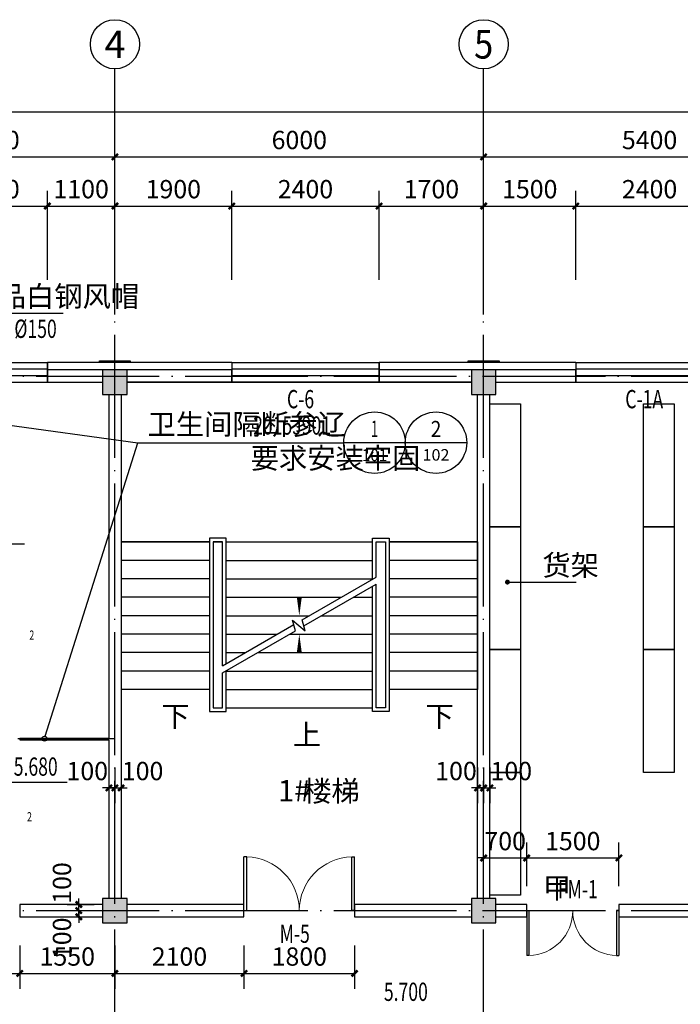
# Model space of a CAD drawing. Extents: x 209134 to 429040, y -316720 to 61914.
# Drawn here: x 235244 to 245994, y -32554 to -16530 of the extents above; entities that cross this region are included whole.
import ezdxf
from ezdxf.enums import TextEntityAlignment as Align

# ---------------------------------------------------------------- set-up
doc = ezdxf.new("R2010")
doc.units = 0
doc.header["$LTSCALE"] = 1000
doc.linetypes.add('DOTE', pattern=[2.42, 2, -0.2, 0.02, -0.2])
for name, color, linetype in [('AXIS', 3, 'Continuous'), ('AXIS_TEXT', 7, 'Continuous'), ('COLUMN', 9, 'Continuous'), ('DIM_ELEV', 3, 'Continuous'), ('DIM_IDEN', 3, 'Continuous'), ('DIM_LEAD', 3, 'Continuous'), ('DIM_SYMB', 3, 'Continuous'), ('DOOR_FIRE', 4, 'Continuous'), ('DOOR_FIRE_TEXT', 7, 'Continuous'), ('DOTE', 1, 'DOTE'), ('PUB_DIM', 3, 'Continuous'), ('PUB_HATCH', 8, 'Continuous'), ('PUB_TEXT', 7, 'Continuous'), ('SPACE', 7, 'Continuous'), ('STAIR', 2, 'Continuous'), ('SURFACE', 6, 'Continuous'), ('WALL', 9, 'Continuous'), ('WINDOW', 4, 'Continuous'), ('WINDOW_TEXT', 7, 'Continuous')]:
    doc.layers.add(name, color=color, linetype=linetype)
doc.styles.add('_TCH_AXIS', font='COMPLEX', dxfattribs={"bigfont": 'GBCBIG'})
doc.styles.add('_TCH_DIM', font='SIMPLEX', dxfattribs={"bigfont": 'GBCBIG'})
doc.styles.add('_TCH_DIM_T3', font='SIMPLEX', dxfattribs={"width": 0.705882, "bigfont": 'GBCBIG'})
doc.styles.add('_TCH_LABEL', font='COMPLEX', dxfattribs={"bigfont": 'GBCBIG'})
doc.styles.add('_TCH_SPACE', font='SIMPLEX', dxfattribs={"bigfont": 'GBCBIG'})
doc.styles.add('_TCH_WINDOW', font='SIMPLEX', dxfattribs={"bigfont": 'GBCBIG'})
doc.styles.add('COMPLEX', font='COMPLEX')
doc.styles.get("Standard").update_dxf_attribs({"font": 'gbenor.shx', "bigfont": 'gbcbig.shx'})
doc.dimstyles.new('_TCH_ARCH&&100', dxfattribs={"dimtxt": 297.5, "dimasz": 100, "dimexe": 250, "dimexo": 300, "dimgap": 126.25, "dimtad": 1, "dimdec": 0, "dimzin": 0, "dimdsep": 46, "dimtxsty": '_TCH_DIM_T3', "dimblk": 'ARCHTICK', "dimcen": 0.09, "dimclrt": 7, "dimazin": 2, "dimtfac": 1, "dimtdec": 0, "dimtix": 1, "dimtmove": 2, "dimatfit": 3, "dimfxl": 1, "dimtolj": 1, "dimtzin": 0, "dimarcsym": 0})

# ---------------------------------------------------------------- blocks, each defined once
blk = doc.blocks.new('_ArchTick')
at = {"color": 0, "linetype": 'ByBlock', "const_width": 0.4}
blk.add_lwpolyline([(-0.5, -0.5), (0.5, 0.5)], dxfattribs=at)
blk = doc.blocks.new('*D1542')
at = {"layer": 'Defpoints', "color": 0, "transparency": 16777216}
for p in [(242694, -28399), (242794, -28399), (242794, -29033)]:
    blk.add_point(p, dxfattribs=at)
at = {"layer": 'PUB_DIM', "color": 0, "lineweight": -2, "transparency": 16777216}
for p, q in [((242694, -28699), (242694, -29283)), ((242794, -28699), (242794, -29283)), ((242694, -29033), (242594, -29033)), ((242694, -29033), (242794, -29033)), ((242794, -29033), (242894, -29033))]:
    blk.add_line(p, q, dxfattribs=at)
at = {"layer": 'PUB_DIM', "color": 0, "lineweight": -2, "transparency": 16777216, "xscale": 100, "yscale": 100, "zscale": 100}
blk.add_blockref('_ArchTick', (242694, -29033), dxfattribs=at)
at = {"layer": 'PUB_DIM', "color": 0, "lineweight": -2, "transparency": 16777216, "xscale": 100, "yscale": 100, "zscale": 100, "rotation": 180}
blk.add_blockref('_ArchTick', (242794, -29033), dxfattribs=at)
at = {"layer": 'PUB_DIM', "color": 7, "transparency": 16777216, "insert": (242344, -28758), "char_height": 297.5, "attachment_point": 5, "style": '_TCH_DIM_T3'}
blk.add_mtext('\\A1;100', dxfattribs=at)
blk = doc.blocks.new('*D1543')
at = {"layer": 'Defpoints', "color": 0, "transparency": 16777216}
for p in [(242794, -28399), (242894, -28399), (242894, -29033)]:
    blk.add_point(p, dxfattribs=at)
at = {"layer": 'PUB_DIM', "color": 0, "lineweight": -2, "transparency": 16777216}
for p, q in [((242794, -28699), (242794, -29283)), ((242894, -28699), (242894, -29283)), ((242794, -29033), (242694, -29033)), ((242794, -29033), (242894, -29033)), ((242894, -29033), (242994, -29033))]:
    blk.add_line(p, q, dxfattribs=at)
at = {"layer": 'PUB_DIM', "color": 0, "lineweight": -2, "transparency": 16777216, "xscale": 100, "yscale": 100, "zscale": 100}
blk.add_blockref('_ArchTick', (242794, -29033), dxfattribs=at)
at = {"layer": 'PUB_DIM', "color": 0, "lineweight": -2, "transparency": 16777216, "xscale": 100, "yscale": 100, "zscale": 100, "rotation": 180}
blk.add_blockref('_ArchTick', (242894, -29033), dxfattribs=at)
at = {"layer": 'PUB_DIM', "color": 7, "transparency": 16777216, "insert": (243244, -28758), "char_height": 297.5, "attachment_point": 5, "style": '_TCH_DIM_T3'}
blk.add_mtext('\\A1;100', dxfattribs=at)
blk = doc.blocks.new('*D1546')
at = {"layer": 'Defpoints', "color": 0, "transparency": 16777216}
for p in [(235718, -30930), (235718, -31030), (236206, -30930)]:
    blk.add_point(p, dxfattribs=at)
at = {"layer": 'PUB_DIM', "color": 0, "lineweight": -2, "transparency": 16777216}
for p, q in [((236206, -30930), (236206, -30830)), ((236018, -30930), (236456, -30930)), ((236018, -31030), (236456, -31030)), ((236206, -31030), (236206, -30930)), ((236206, -31030), (236206, -31130))]:
    blk.add_line(p, q, dxfattribs=at)
at = {"layer": 'PUB_DIM', "color": 0, "lineweight": -2, "transparency": 16777216, "xscale": 100, "yscale": 100, "zscale": 100}
for p, rotation in [((236206, -30930), 270), ((236206, -31030), 90)]:
    blk.add_blockref('_ArchTick', p, dxfattribs=dict(at, rotation=rotation))
at = {"layer": 'PUB_DIM', "color": 7, "transparency": 16777216, "insert": (235932, -30580), "char_height": 297.5, "attachment_point": 5, "rotation": 90, "style": '_TCH_DIM_T3'}
blk.add_mtext('\\A1;100', dxfattribs=at)
blk = doc.blocks.new('*D1547')
at = {"layer": 'Defpoints', "color": 0, "transparency": 16777216}
for p in [(235718, -31030), (236206, -31030), (235718, -31130)]:
    blk.add_point(p, dxfattribs=at)
at = {"layer": 'PUB_DIM', "color": 0, "lineweight": -2, "transparency": 16777216}
for p, q in [((236018, -31030), (236456, -31030)), ((236206, -31030), (236206, -30930)), ((236206, -31130), (236206, -31030)), ((236018, -31130), (236456, -31130)), ((236206, -31130), (236206, -31230))]:
    blk.add_line(p, q, dxfattribs=at)
at = {"layer": 'PUB_DIM', "color": 0, "lineweight": -2, "transparency": 16777216, "xscale": 100, "yscale": 100, "zscale": 100}
for p, rotation in [((236206, -31030), 270), ((236206, -31130), 90)]:
    blk.add_blockref('_ArchTick', p, dxfattribs=dict(at, rotation=rotation))
at = {"layer": 'PUB_DIM', "color": 7, "transparency": 16777216, "insert": (235932, -31480), "char_height": 297.5, "attachment_point": 5, "rotation": 90, "style": '_TCH_DIM_T3'}
blk.add_mtext('\\A1;100', dxfattribs=at)
blk = doc.blocks.new('*D1548')
at = {"layer": 'Defpoints', "color": 0, "transparency": 16777216}
for p in [(236694, -28399), (236794, -28399), (236794, -29033)]:
    blk.add_point(p, dxfattribs=at)
at = {"layer": 'PUB_DIM', "color": 0, "lineweight": -2, "transparency": 16777216}
for p, q in [((236694, -28699), (236694, -29283)), ((236794, -28699), (236794, -29283)), ((236694, -29033), (236594, -29033)), ((236694, -29033), (236794, -29033)), ((236794, -29033), (236894, -29033))]:
    blk.add_line(p, q, dxfattribs=at)
at = {"layer": 'PUB_DIM', "color": 0, "lineweight": -2, "transparency": 16777216, "xscale": 100, "yscale": 100, "zscale": 100}
blk.add_blockref('_ArchTick', (236694, -29033), dxfattribs=at)
at = {"layer": 'PUB_DIM', "color": 0, "lineweight": -2, "transparency": 16777216, "xscale": 100, "yscale": 100, "zscale": 100, "rotation": 180}
blk.add_blockref('_ArchTick', (236794, -29033), dxfattribs=at)
at = {"layer": 'PUB_DIM', "color": 7, "transparency": 16777216, "insert": (236344, -28758), "char_height": 297.5, "attachment_point": 5, "style": '_TCH_DIM_T3'}
blk.add_mtext('\\A1;100', dxfattribs=at)
blk = doc.blocks.new('*D1549')
at = {"layer": 'Defpoints', "color": 0, "transparency": 16777216}
for p in [(236794, -28399), (236894, -28399), (236894, -29033)]:
    blk.add_point(p, dxfattribs=at)
at = {"layer": 'PUB_DIM', "color": 0, "lineweight": -2, "transparency": 16777216}
for p, q in [((236794, -28699), (236794, -29283)), ((236894, -28699), (236894, -29283)), ((236794, -29033), (236694, -29033)), ((236794, -29033), (236894, -29033)), ((236894, -29033), (236994, -29033))]:
    blk.add_line(p, q, dxfattribs=at)
at = {"layer": 'PUB_DIM', "color": 0, "lineweight": -2, "transparency": 16777216, "xscale": 100, "yscale": 100, "zscale": 100}
blk.add_blockref('_ArchTick', (236794, -29033), dxfattribs=at)
at = {"layer": 'PUB_DIM', "color": 0, "lineweight": -2, "transparency": 16777216, "xscale": 100, "yscale": 100, "zscale": 100, "rotation": 180}
blk.add_blockref('_ArchTick', (236894, -29033), dxfattribs=at)
at = {"layer": 'PUB_DIM', "color": 7, "transparency": 16777216, "insert": (237244, -28758), "char_height": 297.5, "attachment_point": 5, "style": '_TCH_DIM_T3'}
blk.add_mtext('\\A1;100', dxfattribs=at)
blk = doc.blocks.new('*D1655')
at = {"layer": 'Defpoints', "color": 0, "transparency": 16777216}
for p in [(243494, -30173), (242794, -30930), (243494, -30930)]:
    blk.add_point(p, dxfattribs=at)
at = {"layer": 'PUB_DIM', "color": 0, "lineweight": -2, "transparency": 16777216}
for p, q in [((242794, -30630), (242794, -29923)), ((243494, -30630), (243494, -29923)), ((242794, -30173), (242694, -30173)), ((242794, -30173), (243494, -30173)), ((243494, -30173), (243594, -30173))]:
    blk.add_line(p, q, dxfattribs=at)
at = {"layer": 'PUB_DIM', "color": 0, "lineweight": -2, "transparency": 16777216, "xscale": 100, "yscale": 100, "zscale": 100}
blk.add_blockref('_ArchTick', (242794, -30173), dxfattribs=at)
at = {"layer": 'PUB_DIM', "color": 0, "lineweight": -2, "transparency": 16777216, "xscale": 100, "yscale": 100, "zscale": 100, "rotation": 180}
blk.add_blockref('_ArchTick', (243494, -30173), dxfattribs=at)
at = {"layer": 'PUB_DIM', "color": 7, "transparency": 16777216, "insert": (243144, -29898), "char_height": 297.5, "attachment_point": 5, "style": '_TCH_DIM_T3'}
blk.add_mtext('\\A1;700', dxfattribs=at)
blk = doc.blocks.new('*D1656')
at = {"layer": 'Defpoints', "color": 0, "transparency": 16777216}
for p in [(244994, -30173), (243494, -30930), (244994, -30930)]:
    blk.add_point(p, dxfattribs=at)
at = {"layer": 'PUB_DIM', "color": 0, "lineweight": -2, "transparency": 16777216}
for p, q in [((243494, -30630), (243494, -29923)), ((244994, -30630), (244994, -29923)), ((243494, -30173), (244994, -30173))]:
    blk.add_line(p, q, dxfattribs=at)
at = {"layer": 'PUB_DIM', "color": 0, "lineweight": -2, "transparency": 16777216, "xscale": 100, "yscale": 100, "zscale": 100, "rotation": 180}
blk.add_blockref('_ArchTick', (243494, -30173), dxfattribs=at)
at = {"layer": 'PUB_DIM', "color": 0, "lineweight": -2, "transparency": 16777216, "xscale": 100, "yscale": 100, "zscale": 100}
blk.add_blockref('_ArchTick', (244994, -30173), dxfattribs=at)
at = {"layer": 'PUB_DIM', "color": 7, "transparency": 16777216, "insert": (244244, -29898), "char_height": 297.5, "attachment_point": 5, "style": '_TCH_DIM_T3'}
blk.add_mtext('\\A1;1500', dxfattribs=at)
blk = doc.blocks.new('_FZH')
blk.add_lwpolyline([(-0.5, -0.5), (0.5, -0.5), (0.5, 0.5), (-0.5, 0.5)], close=True)
at = {"layer": 'PUB_HATCH'}
blk.add_solid([(-0.5, -0.5), (0.5, -0.5), (-0.5, 0.5), (0.5, 0.5)], dxfattribs=at)
blk = doc.blocks.new('$DorLib2D$00000002')
for p, q in [((-0.5, 0), (-0.5, 0.4875)), ((-0.475, 0.4875), (-0.5, 0.4875)), ((-0.475, 0), (-0.475, 0.4875)), ((0.475, 0), (0.475, 0.4875)), ((0.475, 0.4875), (0.5, 0.4875)), ((0.5, 0), (0.5, 0.4875)), ((-0.5, 0), (-0.475, 0)), ((0.5, 0), (0.475, 0))]:
    blk.add_line(p, q)
at = {"lineweight": 13}
for centre, start, end in [((-0.4875, 0), 0, 88.53072), ((0.4875, 0), 91.46928, 180)]:
    blk.add_arc(centre, 0.4875, start, end, dxfattribs=at)
blk = doc.blocks.new('*D2106')
at = {"layer": 'Defpoints', "color": 0, "transparency": 16777216}
for p in [(234344, -31296), (235244, -31296), (235244, -32052)]:
    blk.add_point(p, dxfattribs=at)
at = {"layer": 'PUB_DIM', "color": 0, "lineweight": -2, "transparency": 16777216}
for p, q in [((234344, -31596), (234344, -32302)), ((235244, -31596), (235244, -32302)), ((234344, -32052), (235244, -32052))]:
    blk.add_line(p, q, dxfattribs=at)
at = {"layer": 'PUB_DIM', "color": 0, "lineweight": -2, "transparency": 16777216, "xscale": 100, "yscale": 100, "zscale": 100, "rotation": 180}
blk.add_blockref('_ArchTick', (234344, -32052), dxfattribs=at)
at = {"layer": 'PUB_DIM', "color": 0, "lineweight": -2, "transparency": 16777216, "xscale": 100, "yscale": 100, "zscale": 100}
blk.add_blockref('_ArchTick', (235244, -32052), dxfattribs=at)
at = {"layer": 'PUB_DIM', "color": 7, "transparency": 16777216, "insert": (234794, -31777), "char_height": 297.5, "attachment_point": 5, "style": '_TCH_DIM_T3'}
blk.add_mtext('\\A1;900', dxfattribs=at)
blk = doc.blocks.new('*D2107')
at = {"layer": 'Defpoints', "color": 0, "transparency": 16777216}
for p in [(235244, -31296), (236794, -31296), (236794, -32052)]:
    blk.add_point(p, dxfattribs=at)
at = {"layer": 'PUB_DIM', "color": 0, "lineweight": -2, "transparency": 16777216}
for p, q in [((235244, -31596), (235244, -32302)), ((236794, -31596), (236794, -32302)), ((235244, -32052), (236794, -32052))]:
    blk.add_line(p, q, dxfattribs=at)
at = {"layer": 'PUB_DIM', "color": 0, "lineweight": -2, "transparency": 16777216, "xscale": 100, "yscale": 100, "zscale": 100, "rotation": 180}
blk.add_blockref('_ArchTick', (235244, -32052), dxfattribs=at)
at = {"layer": 'PUB_DIM', "color": 0, "lineweight": -2, "transparency": 16777216, "xscale": 100, "yscale": 100, "zscale": 100}
blk.add_blockref('_ArchTick', (236794, -32052), dxfattribs=at)
at = {"layer": 'PUB_DIM', "color": 7, "transparency": 16777216, "insert": (236019, -31777), "char_height": 297.5, "attachment_point": 5, "style": '_TCH_DIM_T3'}
blk.add_mtext('\\A1;1550', dxfattribs=at)
blk = doc.blocks.new('*D2108')
at = {"layer": 'Defpoints', "color": 0, "transparency": 16777216}
for p in [(236794, -31296), (238894, -31296), (238894, -32052)]:
    blk.add_point(p, dxfattribs=at)
at = {"layer": 'PUB_DIM', "color": 0, "lineweight": -2, "transparency": 16777216}
for p, q in [((236794, -31596), (236794, -32302)), ((238894, -31596), (238894, -32302)), ((236794, -32052), (238894, -32052))]:
    blk.add_line(p, q, dxfattribs=at)
at = {"layer": 'PUB_DIM', "color": 0, "lineweight": -2, "transparency": 16777216, "xscale": 100, "yscale": 100, "zscale": 100, "rotation": 180}
blk.add_blockref('_ArchTick', (236794, -32052), dxfattribs=at)
at = {"layer": 'PUB_DIM', "color": 0, "lineweight": -2, "transparency": 16777216, "xscale": 100, "yscale": 100, "zscale": 100}
blk.add_blockref('_ArchTick', (238894, -32052), dxfattribs=at)
at = {"layer": 'PUB_DIM', "color": 7, "transparency": 16777216, "insert": (237844, -31777), "char_height": 297.5, "attachment_point": 5, "style": '_TCH_DIM_T3'}
blk.add_mtext('\\A1;2100', dxfattribs=at)
blk = doc.blocks.new('*D2109')
at = {"layer": 'Defpoints', "color": 0, "transparency": 16777216}
for p in [(238894, -31296), (240694, -31296), (240694, -32052)]:
    blk.add_point(p, dxfattribs=at)
at = {"layer": 'PUB_DIM', "color": 0, "lineweight": -2, "transparency": 16777216}
for p, q in [((238894, -31596), (238894, -32302)), ((240694, -31596), (240694, -32302)), ((238894, -32052), (240694, -32052))]:
    blk.add_line(p, q, dxfattribs=at)
at = {"layer": 'PUB_DIM', "color": 0, "lineweight": -2, "transparency": 16777216, "xscale": 100, "yscale": 100, "zscale": 100, "rotation": 180}
blk.add_blockref('_ArchTick', (238894, -32052), dxfattribs=at)
at = {"layer": 'PUB_DIM', "color": 0, "lineweight": -2, "transparency": 16777216, "xscale": 100, "yscale": 100, "zscale": 100}
blk.add_blockref('_ArchTick', (240694, -32052), dxfattribs=at)
at = {"layer": 'PUB_DIM', "color": 7, "transparency": 16777216, "insert": (239794, -31777), "char_height": 297.5, "attachment_point": 5, "style": '_TCH_DIM_T3'}
blk.add_mtext('\\A1;1800', dxfattribs=at)
blk = doc.blocks.new('*D2123')
at = {"layer": 'Defpoints', "color": 0, "transparency": 16777216}
for p in [(235694, -19563), (233894, -21064), (235694, -21064)]:
    blk.add_point(p, dxfattribs=at)
at = {"layer": 'PUB_DIM', "color": 0, "lineweight": -2, "transparency": 16777216}
for p, q in [((233894, -20764), (233894, -19313)), ((235694, -20764), (235694, -19313)), ((233894, -19563), (235694, -19563))]:
    blk.add_line(p, q, dxfattribs=at)
at = {"layer": 'PUB_DIM', "color": 0, "lineweight": -2, "transparency": 16777216, "xscale": 100, "yscale": 100, "zscale": 100, "rotation": 180}
blk.add_blockref('_ArchTick', (233894, -19563), dxfattribs=at)
at = {"layer": 'PUB_DIM', "color": 0, "lineweight": -2, "transparency": 16777216, "xscale": 100, "yscale": 100, "zscale": 100}
blk.add_blockref('_ArchTick', (235694, -19563), dxfattribs=at)
at = {"layer": 'PUB_DIM', "color": 7, "transparency": 16777216, "insert": (234794, -19288), "char_height": 297.5, "attachment_point": 5, "style": '_TCH_DIM_T3'}
blk.add_mtext('\\A1;1800', dxfattribs=at)
blk = doc.blocks.new('*D2124')
at = {"layer": 'Defpoints', "color": 0, "transparency": 16777216}
for p in [(236794, -19563), (235694, -21064), (236794, -21064)]:
    blk.add_point(p, dxfattribs=at)
at = {"layer": 'PUB_DIM', "color": 0, "lineweight": -2, "transparency": 16777216}
for p, q in [((235694, -20764), (235694, -19313)), ((236794, -20764), (236794, -19313)), ((235694, -19563), (236794, -19563))]:
    blk.add_line(p, q, dxfattribs=at)
at = {"layer": 'PUB_DIM', "color": 0, "lineweight": -2, "transparency": 16777216, "xscale": 100, "yscale": 100, "zscale": 100, "rotation": 180}
blk.add_blockref('_ArchTick', (235694, -19563), dxfattribs=at)
at = {"layer": 'PUB_DIM', "color": 0, "lineweight": -2, "transparency": 16777216, "xscale": 100, "yscale": 100, "zscale": 100}
blk.add_blockref('_ArchTick', (236794, -19563), dxfattribs=at)
at = {"layer": 'PUB_DIM', "color": 7, "transparency": 16777216, "insert": (236244, -19288), "char_height": 297.5, "attachment_point": 5, "style": '_TCH_DIM_T3'}
blk.add_mtext('\\A1;1100', dxfattribs=at)
blk = doc.blocks.new('*D2125')
at = {"layer": 'Defpoints', "color": 0, "transparency": 16777216}
for p in [(238694, -19563), (236794, -21064), (238694, -21064)]:
    blk.add_point(p, dxfattribs=at)
at = {"layer": 'PUB_DIM', "color": 0, "lineweight": -2, "transparency": 16777216}
for p, q in [((236794, -20764), (236794, -19313)), ((238694, -20764), (238694, -19313)), ((236794, -19563), (238694, -19563))]:
    blk.add_line(p, q, dxfattribs=at)
at = {"layer": 'PUB_DIM', "color": 0, "lineweight": -2, "transparency": 16777216, "xscale": 100, "yscale": 100, "zscale": 100, "rotation": 180}
blk.add_blockref('_ArchTick', (236794, -19563), dxfattribs=at)
at = {"layer": 'PUB_DIM', "color": 0, "lineweight": -2, "transparency": 16777216, "xscale": 100, "yscale": 100, "zscale": 100}
blk.add_blockref('_ArchTick', (238694, -19563), dxfattribs=at)
at = {"layer": 'PUB_DIM', "color": 7, "transparency": 16777216, "insert": (237744, -19288), "char_height": 297.5, "attachment_point": 5, "style": '_TCH_DIM_T3'}
blk.add_mtext('\\A1;1900', dxfattribs=at)
blk = doc.blocks.new('*D2126')
at = {"layer": 'Defpoints', "color": 0, "transparency": 16777216}
for p in [(241094, -19563), (238694, -21064), (241094, -21064)]:
    blk.add_point(p, dxfattribs=at)
at = {"layer": 'PUB_DIM', "color": 0, "lineweight": -2, "transparency": 16777216}
for p, q in [((238694, -20764), (238694, -19313)), ((241094, -20764), (241094, -19313)), ((238694, -19563), (241094, -19563))]:
    blk.add_line(p, q, dxfattribs=at)
at = {"layer": 'PUB_DIM', "color": 0, "lineweight": -2, "transparency": 16777216, "xscale": 100, "yscale": 100, "zscale": 100, "rotation": 180}
blk.add_blockref('_ArchTick', (238694, -19563), dxfattribs=at)
at = {"layer": 'PUB_DIM', "color": 0, "lineweight": -2, "transparency": 16777216, "xscale": 100, "yscale": 100, "zscale": 100}
blk.add_blockref('_ArchTick', (241094, -19563), dxfattribs=at)
at = {"layer": 'PUB_DIM', "color": 7, "transparency": 16777216, "insert": (239894, -19288), "char_height": 297.5, "attachment_point": 5, "style": '_TCH_DIM_T3'}
blk.add_mtext('\\A1;2400', dxfattribs=at)
blk = doc.blocks.new('*D2127')
at = {"layer": 'Defpoints', "color": 0, "transparency": 16777216}
for p in [(242794, -19563), (241094, -21064), (242794, -21064)]:
    blk.add_point(p, dxfattribs=at)
at = {"layer": 'PUB_DIM', "color": 0, "lineweight": -2, "transparency": 16777216}
for p, q in [((241094, -20764), (241094, -19313)), ((242794, -20764), (242794, -19313)), ((241094, -19563), (242794, -19563))]:
    blk.add_line(p, q, dxfattribs=at)
at = {"layer": 'PUB_DIM', "color": 0, "lineweight": -2, "transparency": 16777216, "xscale": 100, "yscale": 100, "zscale": 100, "rotation": 180}
blk.add_blockref('_ArchTick', (241094, -19563), dxfattribs=at)
at = {"layer": 'PUB_DIM', "color": 0, "lineweight": -2, "transparency": 16777216, "xscale": 100, "yscale": 100, "zscale": 100}
blk.add_blockref('_ArchTick', (242794, -19563), dxfattribs=at)
at = {"layer": 'PUB_DIM', "color": 7, "transparency": 16777216, "insert": (241944, -19288), "char_height": 297.5, "attachment_point": 5, "style": '_TCH_DIM_T3'}
blk.add_mtext('\\A1;1700', dxfattribs=at)
blk = doc.blocks.new('*D2128')
at = {"layer": 'Defpoints', "color": 0, "transparency": 16777216}
for p in [(244294, -19563), (242794, -21064), (244294, -21064)]:
    blk.add_point(p, dxfattribs=at)
at = {"layer": 'PUB_DIM', "color": 0, "lineweight": -2, "transparency": 16777216}
for p, q in [((242794, -20764), (242794, -19313)), ((244294, -20764), (244294, -19313)), ((242794, -19563), (244294, -19563))]:
    blk.add_line(p, q, dxfattribs=at)
at = {"layer": 'PUB_DIM', "color": 0, "lineweight": -2, "transparency": 16777216, "xscale": 100, "yscale": 100, "zscale": 100, "rotation": 180}
blk.add_blockref('_ArchTick', (242794, -19563), dxfattribs=at)
at = {"layer": 'PUB_DIM', "color": 0, "lineweight": -2, "transparency": 16777216, "xscale": 100, "yscale": 100, "zscale": 100}
blk.add_blockref('_ArchTick', (244294, -19563), dxfattribs=at)
at = {"layer": 'PUB_DIM', "color": 7, "transparency": 16777216, "insert": (243544, -19288), "char_height": 297.5, "attachment_point": 5, "style": '_TCH_DIM_T3'}
blk.add_mtext('\\A1;1500', dxfattribs=at)
blk = doc.blocks.new('*D2129')
at = {"layer": 'Defpoints', "color": 0, "transparency": 16777216}
for p in [(246694, -19563), (244294, -21064), (246694, -21064)]:
    blk.add_point(p, dxfattribs=at)
at = {"layer": 'PUB_DIM', "color": 0, "lineweight": -2, "transparency": 16777216}
for p, q in [((244294, -20764), (244294, -19313)), ((246694, -20764), (246694, -19313)), ((244294, -19563), (246694, -19563))]:
    blk.add_line(p, q, dxfattribs=at)
at = {"layer": 'PUB_DIM', "color": 0, "lineweight": -2, "transparency": 16777216, "xscale": 100, "yscale": 100, "zscale": 100, "rotation": 180}
blk.add_blockref('_ArchTick', (244294, -19563), dxfattribs=at)
at = {"layer": 'PUB_DIM', "color": 0, "lineweight": -2, "transparency": 16777216, "xscale": 100, "yscale": 100, "zscale": 100}
blk.add_blockref('_ArchTick', (246694, -19563), dxfattribs=at)
at = {"layer": 'PUB_DIM', "color": 7, "transparency": 16777216, "insert": (245494, -19288), "char_height": 297.5, "attachment_point": 5, "style": '_TCH_DIM_T3'}
blk.add_mtext('\\A1;2400', dxfattribs=at)
blk = doc.blocks.new('$WINLIB2D$00000001')
at = {"color": 0}
for points in [[(-0.5, 0.5), (-0.5, -0.5)], [(-0.5, 0.5), (0.5, 0.5)], [(0.5, -0.5), (0.5, 0.5)], [(0.5, 0.1667), (-0.5, 0.1667)], [(0.5, -0.1667), (-0.5, -0.1667)], [(-0.5, -0.5), (0.5, -0.5)]]:
    blk.add_lwpolyline(points, dxfattribs=at)
blk = doc.blocks.new('_AXISO')
blk.add_circle((0, 0), 0.5)
at = {"layer": 'AXIS_TEXT', "style": 'COMPLEX', "width": 1.041667}
blk.add_attdef('A', text='', height=0.56, dxfattribs=at).set_placement((-0.25, -0.28), (0.25, -0.28), align=Align.FIT)
blk = doc.blocks.new('*D2354')
at = {"layer": 'AXIS', "color": 0, "lineweight": -2, "transparency": 16777216}
for p, q in [((232794, -20963), (232794, -18513)), ((236794, -20963), (236794, -18513)), ((232794, -18763), (236794, -18763))]:
    blk.add_line(p, q, dxfattribs=at)
at = {"layer": 'Defpoints', "color": 0, "transparency": 16777216}
for p in [(236794, -18763), (232794, -21263), (236794, -21263)]:
    blk.add_point(p, dxfattribs=at)
at = {"layer": 'AXIS', "color": 0, "lineweight": -2, "transparency": 16777216, "xscale": 100, "yscale": 100, "zscale": 100, "rotation": 180}
blk.add_blockref('_ArchTick', (232794, -18763), dxfattribs=at)
at = {"layer": 'AXIS', "color": 0, "lineweight": -2, "transparency": 16777216, "xscale": 100, "yscale": 100, "zscale": 100}
blk.add_blockref('_ArchTick', (236794, -18763), dxfattribs=at)
at = {"layer": 'AXIS', "color": 7, "transparency": 16777216, "insert": (234794, -18488), "char_height": 297.5, "attachment_point": 5, "style": '_TCH_DIM_T3'}
blk.add_mtext('\\A1;4000', dxfattribs=at)
blk = doc.blocks.new('*D2355')
at = {"layer": 'AXIS', "color": 0, "lineweight": -2, "transparency": 16777216}
for p, q in [((236794, -20963), (236794, -18513)), ((242794, -20963), (242794, -18513)), ((236794, -18763), (242794, -18763))]:
    blk.add_line(p, q, dxfattribs=at)
at = {"layer": 'Defpoints', "color": 0, "transparency": 16777216}
for p in [(242794, -18763), (236794, -21263), (242794, -21263)]:
    blk.add_point(p, dxfattribs=at)
at = {"layer": 'AXIS', "color": 0, "lineweight": -2, "transparency": 16777216, "xscale": 100, "yscale": 100, "zscale": 100, "rotation": 180}
blk.add_blockref('_ArchTick', (236794, -18763), dxfattribs=at)
at = {"layer": 'AXIS', "color": 0, "lineweight": -2, "transparency": 16777216, "xscale": 100, "yscale": 100, "zscale": 100}
blk.add_blockref('_ArchTick', (242794, -18763), dxfattribs=at)
at = {"layer": 'AXIS', "color": 7, "transparency": 16777216, "insert": (239794, -18488), "char_height": 297.5, "attachment_point": 5, "style": '_TCH_DIM_T3'}
blk.add_mtext('\\A1;6000', dxfattribs=at)
blk = doc.blocks.new('*D2356')
at = {"layer": 'AXIS', "color": 0, "lineweight": -2, "transparency": 16777216}
for p, q in [((242794, -20963), (242794, -18513)), ((248194, -20963), (248194, -18513)), ((242794, -18763), (248194, -18763))]:
    blk.add_line(p, q, dxfattribs=at)
at = {"layer": 'Defpoints', "color": 0, "transparency": 16777216}
for p in [(248194, -18763), (242794, -21263), (248194, -21263)]:
    blk.add_point(p, dxfattribs=at)
at = {"layer": 'AXIS', "color": 0, "lineweight": -2, "transparency": 16777216, "xscale": 100, "yscale": 100, "zscale": 100, "rotation": 180}
blk.add_blockref('_ArchTick', (242794, -18763), dxfattribs=at)
at = {"layer": 'AXIS', "color": 0, "lineweight": -2, "transparency": 16777216, "xscale": 100, "yscale": 100, "zscale": 100}
blk.add_blockref('_ArchTick', (248194, -18763), dxfattribs=at)
at = {"layer": 'AXIS', "color": 7, "transparency": 16777216, "insert": (245494, -18488), "char_height": 297.5, "attachment_point": 5, "style": '_TCH_DIM_T3'}
blk.add_mtext('\\A1;5400', dxfattribs=at)
blk = doc.blocks.new('*D2436')
at = {"layer": 'AXIS', "color": 0, "lineweight": -2, "transparency": 16777216}
for p, q in [((221994, -21030), (221994, -17780)), ((293494, -21030), (293494, -17780)), ((221994, -18030), (293494, -18030))]:
    blk.add_line(p, q, dxfattribs=at)
at = {"layer": 'Defpoints', "color": 0, "transparency": 16777216}
for p in [(293494, -18030), (221994, -21330), (293494, -21330)]:
    blk.add_point(p, dxfattribs=at)
at = {"layer": 'AXIS', "color": 0, "lineweight": -2, "transparency": 16777216, "xscale": 100, "yscale": 100, "zscale": 100, "rotation": 180}
blk.add_blockref('_ArchTick', (221994, -18030), dxfattribs=at)
at = {"layer": 'AXIS', "color": 0, "lineweight": -2, "transparency": 16777216, "xscale": 100, "yscale": 100, "zscale": 100}
blk.add_blockref('_ArchTick', (293494, -18030), dxfattribs=at)
at = {"layer": 'AXIS', "color": 7, "transparency": 16777216, "insert": (257744, -17755), "char_height": 297.5, "attachment_point": 5, "style": '_TCH_DIM_T3'}
blk.add_mtext('\\A1;71500', dxfattribs=at)

msp = doc.modelspace()

# ---------------------------------------------------------------- linework, layer by layer
for points in [[(243394, -22781.9), (243394, -24781.4), (242894, -24781.4), (242894, -22781.9)], [(245894, -22781.9), (245894, -24781.4), (245394, -24781.4), (245394, -22781.9)], [(243394, -24781.4), (243394, -26781), (242894, -26781), (242894, -24781.4)], [(245894, -24781.4), (245894, -26781), (245394, -26781), (245394, -24781.4)], [(243394, -26781), (243394, -28780.6), (242894, -28780.6), (242894, -26781)], [(245894, -26781), (245894, -28780.6), (245394, -28780.6), (245394, -26781)], [(243394, -28780.6), (243394, -30780.1), (242894, -30780.1), (242894, -28780.6)]]:
    msp.add_lwpolyline(points, close=True)
at = {"layer": 'AXIS'}
for p, q in [((236794, -21330.1), (236794, -17330.1)), ((242794, -21330.1), (242794, -17330.1))]:
    msp.add_line(p, q, dxfattribs=at)
at = {"layer": 'DIM_ELEV'}
for p, q in [((233759.4, -25061.9), (235324.4, -25061.9)), ((234452.1, -28939.2), (236017.1, -28939.2))]:
    msp.add_line(p, q, dxfattribs=at)
at = {"layer": 'DIM_IDEN'}
for p, q in [((235660.7, -28192.1), (237168.5, -23414)), ((237168.5, -23414), (240518.5, -23414)), ((241518.5, -23414), (240518.5, -23414)), ((242518.5, -23414), (241518.5, -23414))]:
    msp.add_line(p, q, dxfattribs=at)
for centre, radius in [((241018.5, -23414), 500), ((242018.5, -23414), 500), ((235648.7, -28230.1), 39.9)]:
    msp.add_circle(centre, radius, dxfattribs=at)
at = {"layer": 'DIM_LEAD'}
for p, q in [((234369, -21306.3), (235952.3, -21306.3)), ((234204, -23010.1), (237168.5, -23414)), ((237168.5, -23414), (238216.5, -23414)), ((243181.1, -25682.8), (243861, -25682.8)), ((243861, -25682.8), (244296.9, -25682.8))]:
    msp.add_line(p, q, dxfattribs=at)
at = {"layer": 'DIM_LEAD', "const_width": 40}
msp.add_lwpolyline([(243161.1, -25682.8, 1), (243201.1, -25682.8, 1)], format="xyb", close=True, dxfattribs=at)
at = {"layer": 'DIM_SYMB'}
for points in [[(237644, -27580.1, 0, 0, 0), (237644, -23730.1, 0, 0, 0), (239794, -23730.1, 0, 0, 0), (239794, -26230.1, 0, 80, 0), (239794, -25930.1, 0, 0, 0)], [(241944, -27580.1, 0, 0, 0), (241944, -23730.1, 0, 0, 0), (239794, -23730.1, 0, 0, 0), (239794, -26230.1, 0, 80, 0), (239794, -25930.1, 0, 0, 0)], [(239794, -27880.1, 0, 0, 0), (239794, -26530.1, 0, 80, 0), (239794, -26830.1, 0, 0, 0)]]:
    msp.add_lwpolyline(points, format="xyseb", dxfattribs=at)
at = {"layer": 'DOTE'}
for p, q in [((236794, -45439.3), (236794, -21330.1)), ((242794, -45439.3), (242794, -21330.1)), ((220994, -22330.1), (294494, -22330.1)), ((232794, -28230.1), (236794, -28230.1)), ((220994, -31030.1), (294494, -31030.1))]:
    msp.add_line(p, q, dxfattribs=at)
at = {"layer": 'STAIR'}
for p, q in [((242594, -22430.1), (236994, -22430.1)), ((236894, -22630.1), (236894, -25030.1)), ((242694, -25030.1), (242694, -22630.1)), ((238334, -24970.1), (238334, -27790.1)), ((238604, -24970.1), (238334, -24970.1)), ((238604, -27009.4), (238604, -24970.1)), ((240984, -25635.3), (240984, -24970.1)), ((240984, -24970.1), (241254, -24970.1)), ((241254, -24970.1), (241254, -27790.1)), ((236894, -25030.1), (236894, -27430.1)), ((238334, -25030.1), (236894, -25030.1)), ((236894, -25030.1), (238334, -25030.1)), ((238394, -25030.1), (238394, -27430.1)), ((238394, -25030.1), (238394, -27730.1)), ((238544, -25030.1), (238394, -25030.1)), ((238394, -25030.1), (238544, -25030.1)), ((238544, -27044.1), (238544, -25030.1)), ((238544, -27044.1), (238544, -25030.1)), ((238604, -25030.1), (240984, -25030.1)), ((238604, -25030.1), (240984, -25030.1)), ((241044, -25600.7), (241044, -25030.1)), ((241044, -25600.7), (241044, -25030.1)), ((241044, -25030.1), (241194, -25030.1)), ((241044, -25030.1), (241194, -25030.1)), ((241194, -25030.1), (241194, -27430.1)), ((241194, -25030.1), (241194, -27730.1)), ((242694, -25030.1), (241254, -25030.1)), ((241254, -25030.1), (242694, -25030.1)), ((242694, -25030.1), (242694, -27430.1)), ((238334, -25330.1), (236894, -25330.1)), ((238604, -25330.1), (240984, -25330.1)), ((242694, -25330.1), (241254, -25330.1)), ((238334, -25630.1), (236894, -25630.1)), ((238604, -25630.1), (240984, -25630.1)), ((239841.1, -26295.2), (241044, -25600.7)), ((242694, -25630.1), (241254, -25630.1)), ((239867.9, -26395.2), (241044, -25716.2)), ((240984, -27790.1), (240984, -25750.8)), ((241044, -27730.1), (241044, -25716.2)), ((241044, -27730.1), (241044, -25716.2)), ((238334, -25930.1), (236894, -25930.1)), ((238604, -25930.1), (240473.4, -25930.1)), ((240673.4, -25930.1), (240984, -25930.1)), ((242694, -25930.1), (241254, -25930.1)), ((238334, -26230.1), (236894, -26230.1)), ((238604, -26230.1), (239953.8, -26230.1)), ((240153.8, -26230.1), (240984, -26230.1)), ((242694, -26230.1), (241254, -26230.1)), ((238544, -27044.1), (239702.8, -26375)), ((239729.6, -26475), (239683.4, -26302.7)), ((239683.4, -26302.7), (239889.5, -26475.6)), ((239889.5, -26475.6), (239841.1, -26295.2)), ((238334, -26530.1), (236894, -26530.1)), ((238544, -27159.5), (239729.6, -26475)), ((238604, -26530.1), (239434.2, -26530.1)), ((239634.2, -26530.1), (240984, -26530.1)), ((242694, -26530.1), (241254, -26530.1)), ((238334, -26830.1), (236894, -26830.1)), ((238604, -26830.1), (238914.6, -26830.1)), ((239114.6, -26830.1), (240984, -26830.1)), ((242694, -26830.1), (241254, -26830.1)), ((238334, -27130.1), (236894, -27130.1)), ((238544, -27730.1), (238544, -27159.5)), ((238544, -27730.1), (238544, -27159.5)), ((238604, -27790.1), (238604, -27124.9)), ((238604, -27130.1), (240984, -27130.1)), ((242694, -27130.1), (241254, -27130.1)), ((238334, -27430.1), (236894, -27430.1)), ((238394, -27430.1), (238394, -27730.1)), ((238604, -27430.1), (240984, -27430.1)), ((241194, -27430.1), (241194, -27730.1)), ((242694, -27430.1), (241254, -27430.1)), ((238334, -27790.1), (238604, -27790.1)), ((238394, -27730.1), (238544, -27730.1)), ((238604, -27730.1), (240984, -27730.1)), ((241254, -27790.1), (240984, -27790.1)), ((241194, -27730.1), (241044, -27730.1))]:
    msp.add_line(p, q, dxfattribs=at)
at = {"layer": 'SURFACE'}
for p, q in [((235694, -22110.1), (235694, -22230.1)), ((236794, -22110.1), (235694, -22110.1)), ((238694, -22110.1), (236794, -22110.1)), ((238694, -22110.1), (238694, -22230.1)), ((241094, -22110.1), (241094, -22230.1)), ((242794, -22110.1), (241094, -22110.1)), ((244294, -22110.1), (242794, -22110.1)), ((244294, -22110.1), (244294, -22230.1))]:
    msp.add_line(p, q, dxfattribs=at)
for points in [[(236544, -22110.1), (236544, -22080.1), (237044, -22080.1), (237044, -22110.1)], [(242544, -22110.1), (242544, -22080.1), (243044, -22080.1), (243044, -22110.1)], [(242544, -22110.1), (242544, -22080.1), (243044, -22080.1), (243044, -22110.1)]]:
    msp.add_lwpolyline(points, dxfattribs=at)
at = {"layer": 'WALL'}
for p, q in [((236594, -22230.1), (235694, -22230.1)), ((235694, -22230.1), (235694, -22430.1)), ((238694, -22230.1), (236994, -22230.1)), ((238694, -22430.1), (238694, -22230.1)), ((242594, -22230.1), (241094, -22230.1)), ((241094, -22230.1), (241094, -22430.1)), ((244294, -22230.1), (242994, -22230.1)), ((244294, -22430.1), (244294, -22230.1)), ((235694, -22430.1), (236594, -22430.1)), ((236994, -22430.1), (238694, -22430.1)), ((241094, -22430.1), (242594, -22430.1)), ((242994, -22430.1), (244294, -22430.1)), ((236694, -22630.1), (236694, -28230.1)), ((236894, -22630.1), (236894, -28230.1)), ((242694, -30830.1), (242694, -22630.1)), ((242894, -30830.1), (242894, -22630.1)), ((236694, -28230.1), (235244, -28230.1)), ((235244, -28230.1), (235244, -28250.1)), ((235244, -28250.1), (236694, -28250.1)), ((236694, -28250.1), (236694, -30830.1)), ((236894, -28230.1), (236894, -30830.1)), ((236594, -30930.1), (235244, -30930.1)), ((235244, -30930.1), (235244, -31130.1)), ((238894, -30930.1), (236994, -30930.1)), ((238894, -31130.1), (238894, -30930.1)), ((242594, -30930.1), (240694, -30930.1)), ((240694, -30930.1), (240694, -31130.1)), ((243494, -30930.1), (242994, -30930.1)), ((243494, -31130.1), (243494, -30930.1)), ((247994, -30930.1), (244994, -30930.1)), ((244994, -30930.1), (244994, -31130.1)), ((235244, -31130.1), (236594, -31130.1)), ((236994, -31130.1), (238894, -31130.1)), ((240694, -31130.1), (242594, -31130.1)), ((242994, -31130.1), (243494, -31130.1)), ((244994, -31130.1), (247994, -31130.1))]:
    msp.add_line(p, q, dxfattribs=at)

# ---------------------------------------------------------------- block references
at = {"layer": 'AXIS'}
ref = msp.add_blockref('_AXISO', (236794, -16930.1), dxfattribs=dict(at, xscale=800, yscale=800, zscale=800))
ref.add_attrib('A', '4', dxfattribs={"layer": 'AXIS_TEXT', "height": 445.4, "style": '_TCH_AXIS'}).set_placement((236624.3, -17152.8), (236963.7, -17152.8), align=Align.FIT)
ref = msp.add_blockref('_AXISO', (242794, -16930.1), dxfattribs=dict(at, xscale=800, yscale=800, zscale=800))
ref.add_attrib('A', '5', dxfattribs={"layer": 'AXIS_TEXT', "height": 465.9, "style": '_TCH_AXIS'}).set_placement((242638.7, -17163.1), (242949.3, -17163.1), align=Align.FIT)
at = {"layer": 'COLUMN', "xscale": 400, "yscale": 400, "zscale": 400}
for p in [(236794, -22430.1), (242794, -22430.1), (236794, -31030.1), (242794, -31030.1)]:
    msp.add_blockref('_FZH', p, dxfattribs=at)
at = {"layer": 'DOOR_FIRE'}
ref = msp.add_blockref('$DorLib2D$00000002', (239794, -31030.1), dxfattribs=dict(at, xscale=-1800, yscale=-1800, zscale=200, rotation=180))
ref.add_attrib('A', 'M-5', (239474, -31553.9), dxfattribs={"layer": 'DOOR_FIRE_TEXT', "height": 297.5, "style": '_TCH_WINDOW', "width": 0.705882})
at = {"layer": 'DOOR_FIRE', "xscale": -1500, "yscale": -1500, "zscale": 200}
msp.add_blockref('$DorLib2D$00000002', (244244, -31030.1), dxfattribs=at)
at = {"layer": 'WINDOW'}
ref = msp.add_blockref('$WINLIB2D$00000001', (234794, -22270.1), dxfattribs=dict(at, xscale=-1800, yscale=-320, zscale=-1800, rotation=180.0000000000001))
ref.add_attrib('A', 'C-2A', (234379, -22853.9), dxfattribs={"layer": 'WINDOW_TEXT', "height": 297.5, "style": '_TCH_WINDOW', "width": 0.705882})
ref = msp.add_blockref('$WINLIB2D$00000001', (239894, -22270.1), dxfattribs=dict(at, xscale=-2400, yscale=-320, zscale=-2400, rotation=180.0000000000001))
ref.add_attrib('A', 'C-6', (239594, -22853.9), dxfattribs={"layer": 'WINDOW_TEXT', "height": 297.5, "style": '_TCH_WINDOW', "width": 0.705882})
ref = msp.add_blockref('$WINLIB2D$00000001', (245494, -22270.1), dxfattribs=dict(at, xscale=-2400, yscale=-320, zscale=-2400, rotation=179.9999999999999))
ref.add_attrib('A', 'C-1A', (245099, -22853.9), dxfattribs={"layer": 'WINDOW_TEXT', "height": 297.5, "rotation": 360, "style": '_TCH_WINDOW', "width": 0.705882})

# ---------------------------------------------------------------- texts
at = {"layer": 'DOOR_FIRE_TEXT', "style": '_TCH_WINDOW'}
msp.add_text('甲', height=337.6, dxfattribs=at).set_placement((243756.1, -30830.1))
at = {"layer": 'DOOR_FIRE_TEXT', "style": '_TCH_WINDOW', "width": 0.705882}
msp.add_text('FM-1', height=297.5, dxfattribs=at).set_placement((244001.9, -30830.1))
at = {"layer": 'PUB_TEXT', "style": '_TCH_DIM'}
for s, height, p in [('成品白钢风帽', 337.59, (234424.9, -21201.3)), ('卫生间隔断参辽', 337.59, (237323.3, -23282.9)), ('要求安装牢固', 337.59, (239002.3, -23835.5)), ('货架', 337.59, (243748.8, -25577.8)), ('下', 337.6, (237549.1, -28035.1)), ('下', 337.6, (241849.1, -28035.1)), ('上', 337.6, (239689.7, -28335.1))]:
    msp.add_text(s, height=height, dxfattribs=at).set_placement(p)
at = {"layer": 'PUB_TEXT', "style": '_TCH_DIM', "width": 0.705882}
for s, p in [('%%c150', (235157.3, -21708.8)), ('2015J901', (239043.5, -23282.9)), ('5.680', (235147.1, -28834.2)), ('5.700', (241170.3, -32499.1))]:
    msp.add_text(s, height=297.5, dxfattribs=at).set_placement(p)
at = {"layer": 'PUB_TEXT', "style": '_TCH_LABEL'}
for s, height, p, p2 in [('1', 267.7, (240961.1, -23322.4), (241075.9, -23322.4)), ('2', 261, (241931.5, -23321.5), (242105.5, -23321.5)), ('101', 197.49, (240811.6, -23714.6), (241225.4, -23714.6)), ('102', 187.09, (241800.2, -23706.2), (242236.8, -23706.2))]:
    msp.add_text(s, height=height, dxfattribs=at).set_placement(p, p2, align=Align.FIT)
at = {"layer": 'PUB_TEXT'}
for s, height, p in [('1#', 350, (239446.5, -29253.2)), ('楼梯', 337.59, (239854.8, -29253.2))]:
    msp.add_text(s, height=height, dxfattribs=at).set_placement(p)
at = {"layer": 'SPACE', "style": '_TCH_SPACE', "width": 0.705882}
for p in [(235401.4, -26619.2), (235364.1, -29575.3)]:
    msp.add_text('2', height=148.8, dxfattribs=at).set_placement(p)

# ---------------------------------------------------------------- dimensions: what is measured, and where the dimension line sits
at = {"layer": 'AXIS'}
for p1, p2, distance, picture, middle in [((221994, -21330.1), (293494, -21330.1), 3300, '*D2436', (257744, -17755.1)), ((232794, -21263.4), (236794, -21263.4), 2500, '*D2354', (234794, -18488.4)), ((236794, -21263.4), (242794, -21263.4), 2500, '*D2355', (239794, -18488.4)), ((242794, -21263.4), (248194, -21263.4), 2500, '*D2356', (245494, -18488.4))]:
    dim = msp.add_aligned_dim(p1=p1, p2=p2, distance=distance, dimstyle='_TCH_ARCH&&100', dxfattribs=at)
    dim.commit()
    dim.dimension.update_dxf_attribs({"geometry": picture, "text_midpoint": middle})
at = {"layer": 'PUB_DIM'}
for p1, p2, distance, picture, middle in [((233894, -21063.9), (235694, -21063.9), 1500.5, '*D2123', (234794, -19288.4)), ((235694, -21063.9), (236794, -21063.9), 1500.5, '*D2124', (236244, -19288.4)), ((236794, -21063.9), (238694, -21063.9), 1500.5, '*D2125', (237744, -19288.4)), ((238694, -21063.9), (241094, -21063.9), 1500.5, '*D2126', (239894, -19288.4)), ((241094, -21063.9), (242794, -21063.9), 1500.5, '*D2127', (241944, -19288.4)), ((242794, -21063.9), (244294, -21063.9), 1500.5, '*D2128', (243544, -19288.4)), ((244294, -21063.9), (246694, -21063.9), 1500.5, '*D2129', (245494, -19288.4)), ((242794, -30930.1), (243494, -30930.1), 756.6, '*D1655', (243144, -29898.5)), ((243494, -30930.1), (244994, -30930.1), 756.6, '*D1656', (244244, -29898.5)), ((234344, -31296.5), (235244, -31296.5), -756, '*D2106', (234794, -31777.5)), ((235244, -31296.5), (236794, -31296.5), -756, '*D2107', (236019, -31777.5)), ((236794, -31296.5), (238894, -31296.5), -756, '*D2108', (237844, -31777.5)), ((238894, -31296.5), (240694, -31296.5), -756, '*D2109', (239794, -31777.5))]:
    dim = msp.add_aligned_dim(p1=p1, p2=p2, distance=distance, dimstyle='_TCH_ARCH&&100', dxfattribs=at)
    dim.commit()
    dim.dimension.update_dxf_attribs({"geometry": picture, "text_midpoint": middle})
for base, p1, p2, angle, picture, middle in [((236794, -29033), (236694, -28399), (236794, -28399), 0, '*D1548', (236344, -28758)), ((236894, -29033), (236794, -28399), (236894, -28399), 0, '*D1549', (237244, -28758)), ((242794, -29033), (242694, -28399), (242794, -28399), 0, '*D1542', (242344, -28758)), ((242894, -29033), (242794, -28399), (242894, -28399), 0, '*D1543', (243244, -28758)), ((236206.5, -30930.1), (235718, -31030.1), (235718, -30930.1), 90, '*D1546', (235931.5, -30580.1)), ((236206.5, -31030.1), (235718, -31130.1), (235718, -31030.1), 90, '*D1547', (235931.5, -31480.1))]:
    dim = msp.add_linear_dim(base=base, p1=p1, p2=p2, angle=angle, dimstyle='_TCH_ARCH&&100', dxfattribs=at)
    dim.commit()
    dim.dimension.update_dxf_attribs({"geometry": picture, "text_midpoint": middle, "dimtype": 161})

doc.saveas('drawing.dxf')
